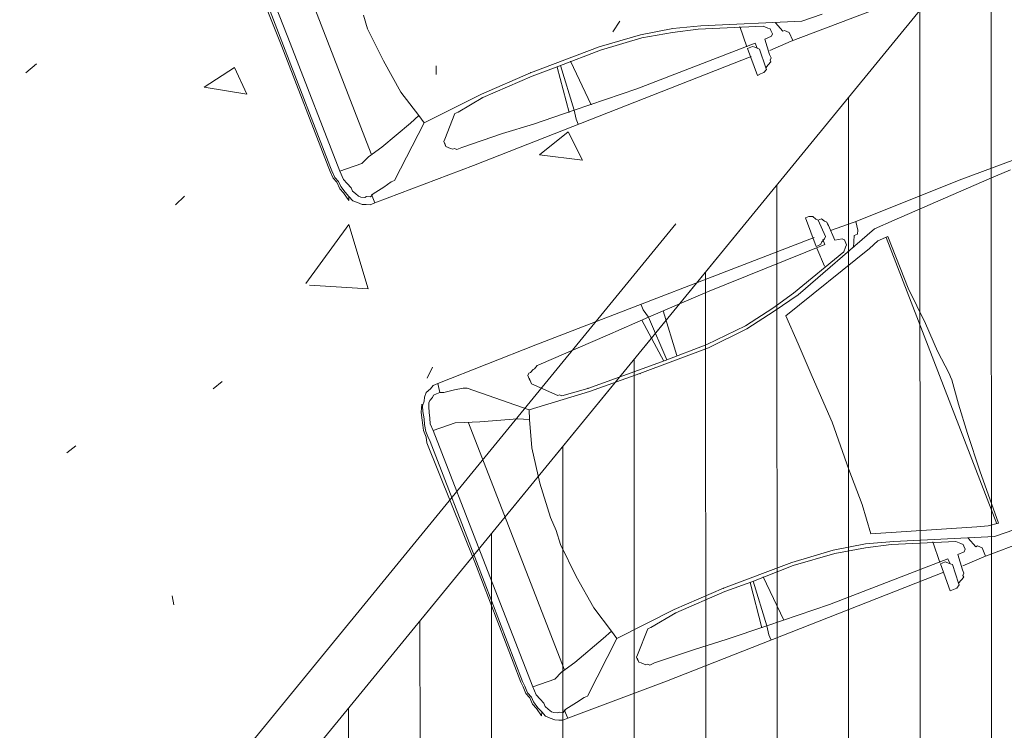
# Model space of a CAD drawing. Units: metres. Extents: x 552654 to 553161, y 6576015 to 6576497.
# Drawn here: x 552831 to 552836, y 6576193 to 6576197 of the extents above; entities that cross this region are included whole.
import ezdxf

# ---------------------------------------------------------------- set-up
doc = ezdxf.new("R2010")
doc.units = ezdxf.units.M
doc.linetypes.add('DGN Style 3', pattern=[23.6852, 16.918, -6.7672])
for name, color, linetype, lineweight in [('11 Kanal_trass', 7, 'Continuous', 0), ('12 Kõrgep_õhul_', 7, 'Continuous', 0), ('19 Soojatrass', 7, 'Continuous', 0), ('2 Hoone detailid', 7, 'Continuous', 0)]:
    doc.layers.add(name, color=color, linetype=linetype, lineweight=lineweight)

msp = doc.modelspace()

# ---------------------------------------------------------------- hatches: boundary and pattern name
at = {"layer": '12 Kõrgep_õhul_', "linetype": 'Continuous', "lineweight": 0}
h = msp.add_hatch(dxfattribs=at)
h.set_pattern_fill('_USER', color=2, style=0)
h.set_pattern_definition([(90, (-20369164.67, -8322521.81), (-0.4, 2e-17), [])])
h.paths.add_polyline_path([(552832.4642, 6576126.554), (552901.8684, 6576195.7899), (552862.8181, 6576229.7136), (552862.0136, 6576228.7314), (552808.9834, 6576163.9889)])

# ---------------------------------------------------------------- linework, layer by layer
at = {"layer": '11 Kanal_trass', "color": 250, "linetype": 'DGN Style 3', "lineweight": 0, "flags": 128}
msp.add_lwpolyline([(552808.6147, 6576164.0122), (552862.7817, 6576230.1426)], dxfattribs=at)
at = {"layer": '12 Kõrgep_õhul_', "color": 2, "linetype": 'DGN Style 3', "lineweight": 0}
msp.add_line((552808.9834, 6576163.9889), (552862.0136, 6576228.7314), dxfattribs=at)
at = {"layer": '12 Kõrgep_õhul_', "color": 2, "linetype": 'DGN Style 3', "lineweight": 0, "flags": 128}
msp.add_lwpolyline([(552839.9602, 6576201.8073), (552808.9834, 6576163.9889), (552832.4642, 6576126.554), (552901.8684, 6576195.7899), (552862.8181, 6576229.7136), (552860.7936, 6576227.2419)], dxfattribs=at)
msp.add_lwpolyline([(552832.4642, 6576126.554), (552901.8684, 6576195.7899), (552862.8181, 6576229.7136), (552862.0136, 6576228.7314), (552808.9834, 6576163.9889)], close=True, dxfattribs=at)
at = {"layer": '19 Soojatrass', "color": 62, "linetype": 'Continuous', "lineweight": 0}
for p, q in [((552833.99, 6576196.5), (552834.03, 6576196.56)), ((552830.7, 6576196.27), (552830.76, 6576196.32)), ((552833, 6576196.31), (552833, 6576196.26)), ((552831.54, 6576195.53), (552831.59, 6576195.58)), ((552832.98, 6576194.62), (552832.95, 6576194.56)), ((552831.75, 6576194.5), (552831.8, 6576194.54)), ((552830.93, 6576194.14), (552830.98, 6576194.18)), ((552831.52, 6576193.34), (552831.53, 6576193.29))]:
    msp.add_line(p, q, dxfattribs=at)
at = {"layer": '19 Soojatrass', "color": 62, "linetype": 'Continuous', "lineweight": 0, "flags": 128}
for points in [[(552831.7, 6576196.19), (552831.87, 6576196.3), (552831.94, 6576196.15), (552831.7, 6576196.19)], [(552833.58, 6576195.81), (552833.74, 6576195.94), (552833.82, 6576195.78), (552833.58, 6576195.81)], [(552832.27, 6576195.09), (552832.51, 6576195.42), (552832.62, 6576195.06), (552832.29, 6576195.08)]]:
    msp.add_lwpolyline(points, dxfattribs=at)
at = {"layer": '2 Hoone detailid', "color": 5, "linetype": 'Continuous', "lineweight": 0}
for p, q in [((552832.6364, 6576195.817), (552832.1016, 6576197.1983)), ((552831.9022, 6576197.1552), (552832.1815, 6576196.4371)), ((552832.1357, 6576196.4171), (552831.8671, 6576197.0855)), ((552832.1449, 6576196.4211), (552831.8854, 6576197.0934)), ((552835.5983, 6576196.6788), (552834.9902, 6576196.4473)), ((552832.6158, 6576196.5167), (552832.5931, 6576196.5941)), ((552834.4842, 6576196.5327), (552835.05, 6576196.5605)), ((552835.05, 6576196.5605), (552835.1641, 6576196.5991)), ((552832.7047, 6576196.3373), (552832.6158, 6576196.5167)), ((552834.1457, 6576196.4837), (552834.3267, 6576196.5188)), ((552834.4699, 6576196.5155), (552834.3255, 6576196.4964)), ((552834.3267, 6576196.5188), (552834.4842, 6576196.5327)), ((552834.8335, 6576196.5318), (552834.4699, 6576196.5155)), ((552834.7035, 6576196.5298), (552834.7422, 6576196.4158)), ((552834.8598, 6576196.5214), (552834.8335, 6576196.5318)), ((552834.873, 6576196.5163), (552834.8598, 6576196.5214)), ((552834.877, 6576196.5071), (552834.873, 6576196.5163)), ((552834.877, 6576196.5071), (552834.8849, 6576196.4887)), ((552834.9439, 6576196.5035), (552834.9017, 6576196.5505)), ((552834.9531, 6576196.5075), (552834.9439, 6576196.5035)), ((552834.9794, 6576196.4971), (552834.9531, 6576196.5075)), ((552833.9136, 6576196.4156), (552834.1457, 6576196.4837)), ((552834.1537, 6576196.4654), (552833.9216, 6576196.3972)), ((552834.3255, 6576196.4964), (552834.1537, 6576196.4654)), ((552834.843, 6576196.4596), (552834.8797, 6576196.4756)), ((552834.843, 6576196.4596), (552834.8697, 6576196.3731)), ((552834.9902, 6576196.4473), (552834.8709, 6576196.3954)), ((552834.8797, 6576196.4756), (552834.8849, 6576196.4887)), ((552834.9993, 6576196.4512), (552834.9794, 6576196.4971)), ((552832.1357, 6576196.4171), (552832.3951, 6576195.7448)), ((552832.1449, 6576196.4211), (552832.4043, 6576195.7488)), ((552832.4609, 6576195.7189), (552832.1815, 6576196.4371)), ((552833.5296, 6576196.2705), (552833.9136, 6576196.4156)), ((552833.9216, 6576196.3972), (552833.6883, 6576196.3068)), ((552834.1249, 6576196.1803), (552834.788, 6576196.4357)), ((552834.7461, 6576196.4066), (552834.7553, 6576196.4106)), ((552834.7461, 6576196.4066), (552834.8007, 6576196.2559)), ((552834.7553, 6576196.4106), (552834.7737, 6576196.4186)), ((552834.7737, 6576196.4186), (552834.7868, 6576196.4134)), ((552834.7868, 6576196.4134), (552834.8, 6576196.4082)), ((552834.788, 6576196.4357), (552834.8, 6576196.4082)), ((552834.8, 6576196.4082), (552834.8131, 6576196.403)), ((552834.8478, 6576196.2982), (552834.8131, 6576196.403)), ((552832.8027, 6576196.1618), (552832.7047, 6576196.3373)), ((552834.7661, 6576196.3608), (552833.2105, 6576195.7502)), ((552834.8697, 6576196.3731), (552834.8777, 6576196.3548)), ((552834.8777, 6576196.3548), (552834.8725, 6576196.3416)), ((552834.8725, 6576196.3416), (552834.8765, 6576196.3324)), ((552833.6883, 6576196.3068), (552833.5376, 6576196.2522)), ((552833.6791, 6576196.3028), (552833.7461, 6576196.0484)), ((552833.6975, 6576196.3108), (552833.7736, 6576196.0603)), ((552833.8693, 6576196.091), (552833.7525, 6576196.3347)), ((552834.8374, 6576196.2718), (552834.8518, 6576196.289)), ((552834.8622, 6576196.3153), (552834.8478, 6576196.2982)), ((552834.8518, 6576196.289), (552834.8478, 6576196.2982)), ((552834.8765, 6576196.3324), (552834.8622, 6576196.3153)), ((552833.2545, 6576196.151), (552833.5296, 6576196.2705)), ((552833.5376, 6576196.2522), (552833.2624, 6576196.1326)), ((552834.8007, 6576196.2559), (552834.8191, 6576196.2639)), ((552834.8191, 6576196.2639), (552834.8374, 6576196.2718)), ((552833.7736, 6576196.0603), (552834.1249, 6576196.1803)), ((552832.9032, 6576196.031), (552832.8027, 6576196.1618)), ((552832.9323, 6576195.9891), (552833.2545, 6576196.151)), ((552833.2624, 6576196.1326), (552833.1237, 6576196.0505)), ((552833.2624, 6576196.1326), (552833.2533, 6576196.1286)), ((552833.5455, 6576195.983), (552833.7736, 6576196.0603)), ((552833.7843, 6576196.0105), (552833.7736, 6576196.0603)), ((552832.8561, 6576195.9888), (552832.9032, 6576196.031)), ((552832.9032, 6576196.031), (552832.9323, 6576195.9891)), ((552833.1053, 6576196.0425), (552833.0483, 6576195.8978)), ((552833.1145, 6576196.0465), (552833.1053, 6576196.0425)), ((552833.1237, 6576196.0505), (552833.1145, 6576196.0465)), ((552833.7963, 6576195.983), (552833.7843, 6576196.0105)), ((552832.6966, 6576195.854), (552832.8561, 6576195.9888)), ((552832.7671, 6576195.6666), (552832.9323, 6576195.9891)), ((552833.3724, 6576195.9296), (552833.5455, 6576195.983)), ((552833.0483, 6576195.8978), (552833.0431, 6576195.8847)), ((552833.1443, 6576195.8523), (552833.3724, 6576195.9296)), ((552832.622, 6576195.7998), (552832.6966, 6576195.854)), ((552833.0431, 6576195.8847), (552833.0471, 6576195.8755)), ((552833.0471, 6576195.8755), (552833.0511, 6576195.8663)), ((552833.0471, 6576195.8755), (552833.0511, 6576195.8663)), ((552833.0511, 6576195.8663), (552833.055, 6576195.8571)), ((552833.055, 6576195.8571), (552833.0682, 6576195.852)), ((552833.0682, 6576195.852), (552833.0813, 6576195.8468)), ((552833.0813, 6576195.8468), (552833.0945, 6576195.8416)), ((552833.0945, 6576195.8416), (552833.1037, 6576195.8456)), ((552833.1037, 6576195.8456), (552833.1168, 6576195.8404)), ((552833.1168, 6576195.8404), (552833.1352, 6576195.8484)), ((552833.1352, 6576195.8484), (552833.1443, 6576195.8523)), ((552832.5841, 6576195.7615), (552832.622, 6576195.7998)), ((552836.2947, 6576195.8038), (552835.9474, 6576195.6747)), ((552832.3951, 6576195.7448), (552832.4071, 6576195.7173)), ((552832.4162, 6576195.7213), (552832.4043, 6576195.7488)), ((552832.4609, 6576195.7189), (552832.5841, 6576195.7615)), ((552833.2105, 6576195.7502), (552832.6574, 6576195.5426)), ((552832.4071, 6576195.7173), (552832.423, 6576195.6806)), ((552832.4322, 6576195.6846), (552832.4162, 6576195.7213)), ((552832.423, 6576195.6806), (552832.4441, 6576195.6571)), ((552832.4533, 6576195.6611), (552832.4322, 6576195.6846)), ((552832.4609, 6576195.7189), (552832.4808, 6576195.673)), ((552835.9474, 6576195.6747), (552835.3432, 6576195.434)), ((552835.7695, 6576195.532), (552836.0997, 6576195.6755)), ((552836.0997, 6576195.6755), (552836.2189, 6576195.7273)), ((552832.4441, 6576195.6571), (552832.4601, 6576195.6204)), ((552832.4653, 6576195.6336), (552832.4533, 6576195.6611)), ((552832.4601, 6576195.6204), (552832.4812, 6576195.5969)), ((552832.4904, 6576195.6009), (552832.4653, 6576195.6336)), ((552832.4808, 6576195.673), (552832.502, 6576195.6495)), ((552832.502, 6576195.6495), (552832.5231, 6576195.626)), ((552832.5231, 6576195.626), (552832.5311, 6576195.6076)), ((552832.6467, 6576195.5925), (552832.7069, 6576195.6295)), ((552832.7069, 6576195.6295), (552832.7488, 6576195.6586)), ((552832.7488, 6576195.6586), (552832.7671, 6576195.6666)), ((552832.4812, 6576195.5969), (552832.5103, 6576195.555)), ((552832.5115, 6576195.5773), (552832.4904, 6576195.6009)), ((552832.5103, 6576195.555), (552832.5115, 6576195.5773)), ((552832.5115, 6576195.5773), (552832.5326, 6576195.5538)), ((552832.5311, 6576195.6076), (552832.5482, 6576195.5933)), ((552832.5482, 6576195.5933), (552832.5653, 6576195.5789)), ((552832.5653, 6576195.5789), (552832.5785, 6576195.5737)), ((552832.5785, 6576195.5737), (552832.6008, 6576195.5725)), ((552832.6008, 6576195.5725), (552832.61, 6576195.5765)), ((552832.61, 6576195.5765), (552832.6323, 6576195.5753)), ((552832.6323, 6576195.5753), (552832.6467, 6576195.5925)), ((552832.6574, 6576195.5426), (552832.6375, 6576195.5885)), ((552832.5326, 6576195.5538), (552832.559, 6576195.5434)), ((552832.559, 6576195.5434), (552832.5853, 6576195.5331)), ((552832.5853, 6576195.5331), (552832.6076, 6576195.5319)), ((552832.6076, 6576195.5319), (552832.6299, 6576195.5307)), ((552832.6299, 6576195.5307), (552832.6574, 6576195.5426)), ((552835.5677, 6576195.4443), (552835.7695, 6576195.532)), ((552835.0713, 6576195.4576), (552835.0897, 6576195.4656)), ((552835.1299, 6576195.2977), (552835.0713, 6576195.4576)), ((552835.0897, 6576195.4656), (552835.112, 6576195.4644)), ((552835.112, 6576195.4644), (552835.1291, 6576195.45)), ((552835.1606, 6576195.4528), (552835.1423, 6576195.4448)), ((552835.1778, 6576195.4384), (552835.1606, 6576195.4528)), ((552835.1291, 6576195.45), (552835.1423, 6576195.4448)), ((552835.1423, 6576195.4448), (552835.1821, 6576195.3531)), ((552835.1909, 6576195.4332), (552835.1778, 6576195.4384)), ((552835.1949, 6576195.4241), (552835.1909, 6576195.4332)), ((552835.1989, 6576195.4149), (552835.1949, 6576195.4241)), ((552835.2348, 6576195.3324), (552835.1989, 6576195.4149)), ((552835.3432, 6576195.434), (552835.2108, 6576195.3874)), ((552835.3524, 6576195.438), (552835.3632, 6576195.3882)), ((552835.4577, 6576195.3965), (552835.5677, 6576195.4443)), ((552835.1191, 6576195.3475), (552833.5596, 6576194.7462)), ((552835.0302, 6576195.0254), (552835.4577, 6576195.3965)), ((552835.1769, 6576195.3399), (552835.1821, 6576195.3531)), ((552835.3436, 6576195.3579), (552835.34, 6576195.2909)), ((552835.362, 6576195.3658), (552835.3436, 6576195.3579)), ((552835.3632, 6576195.3882), (552835.362, 6576195.3658)), ((552835.4764, 6576195.3283), (552835.5314, 6576195.3522)), ((552836.1435, 6576193.7428), (552835.5222, 6576195.3483)), ((552835.5314, 6576195.3522), (552835.6458, 6576195.0639)), ((552834.5206, 6576195.0438), (552835.1797, 6576195.3084)), ((552835.1299, 6576195.2977), (552835.1391, 6576195.3017)), ((552835.1777, 6576195.1876), (552835.1339, 6576195.2885)), ((552835.1391, 6576195.3017), (552835.1574, 6576195.3097)), ((552835.1574, 6576195.3097), (552835.1626, 6576195.3228)), ((552835.1626, 6576195.3228), (552835.1769, 6576195.3399)), ((552835.1797, 6576195.3084), (552835.1678, 6576195.336)), ((552835.2348, 6576195.3324), (552835.2754, 6576195.3391)), ((552835.2754, 6576195.3391), (552835.2886, 6576195.3339)), ((552835.2954, 6576195.2933), (552835.285, 6576195.267)), ((552835.2966, 6576195.3156), (552835.2886, 6576195.3339)), ((552835.3005, 6576195.3064), (552835.2954, 6576195.2933)), ((552835.2966, 6576195.3156), (552835.3005, 6576195.3064)), ((552835.4293, 6576195.2861), (552835.4764, 6576195.3283)), ((552834.9611, 6576194.9082), (552835.4293, 6576195.2861)), ((552835.285, 6576195.267), (552835.0038, 6576195.0358)), ((552834.1904, 6576194.9004), (552834.5206, 6576195.0438)), ((552835.0038, 6576195.0358), (552834.8874, 6576194.9524)), ((552834.8954, 6576194.9341), (552835.0302, 6576195.0254)), ((552835.6458, 6576195.0639), (552835.7426, 6576194.8661)), ((552834.1494, 6576194.9697), (552834.1613, 6576194.9422)), ((552834.1613, 6576194.9422), (552834.1904, 6576194.9004)), ((552834.273, 6576194.9362), (552834.3491, 6576194.6858)), ((552834.8874, 6576194.9524), (552834.7343, 6576194.8532)), ((552834.7422, 6576194.8349), (552834.8954, 6576194.9341)), ((552834.9611, 6576194.9082), (552835.0289, 6576194.7523)), ((552833.9611, 6576194.8007), (552834.1904, 6576194.9004)), ((552834.2757, 6576194.6539), (552834.1537, 6576194.8844)), ((552834.294, 6576194.6619), (552834.1904, 6576194.9004)), ((552834.7343, 6576194.8532), (552834.5181, 6576194.7484)), ((552835.7426, 6576194.8661), (552835.8104, 6576194.7102)), ((552833.796, 6576194.729), (552833.9611, 6576194.8007)), ((552834.5261, 6576194.73), (552834.7422, 6576194.8349)), ((552833.5596, 6576194.7462), (552833.0105, 6576194.5294)), ((552834.5181, 6576194.7484), (552834.2849, 6576194.6579)), ((552835.0289, 6576194.7523), (552835.1086, 6576194.5688)), ((552835.0289, 6576194.7523), (552835.1086, 6576194.5688)), ((552833.5759, 6576194.6333), (552833.796, 6576194.729)), ((552834.1421, 6576194.585), (552834.5261, 6576194.73)), ((552835.8104, 6576194.7102), (552835.8754, 6576194.5858)), ((552833.5524, 6576194.6122), (552833.5667, 6576194.6294)), ((552833.5667, 6576194.6294), (552833.5759, 6576194.6333)), ((552834.2849, 6576194.6579), (552834.1341, 6576194.6033)), ((552833.5145, 6576194.5739), (552833.5197, 6576194.5871)), ((552833.5185, 6576194.5648), (552833.5145, 6576194.5739)), ((552833.5197, 6576194.5871), (552833.5289, 6576194.5911)), ((552833.5289, 6576194.5911), (552833.5432, 6576194.6082)), ((552833.5432, 6576194.6082), (552833.5524, 6576194.6122)), ((552834.1341, 6576194.6033), (552833.851, 6576194.5021)), ((552833.859, 6576194.4838), (552834.1421, 6576194.585)), ((552835.8754, 6576194.5858), (552835.8833, 6576194.5675)), ((552832.9686, 6576194.5003), (552832.983, 6576194.5174)), ((552832.983, 6576194.5174), (552833.0105, 6576194.5294)), ((552833.0105, 6576194.5294), (552833.0213, 6576194.4795)), ((552833.5225, 6576194.5556), (552833.5185, 6576194.5648)), ((552833.5265, 6576194.5464), (552833.5225, 6576194.5556)), ((552833.5265, 6576194.5464), (552833.5225, 6576194.5556)), ((552833.5304, 6576194.5373), (552833.5265, 6576194.5464)), ((552833.5344, 6576194.5281), (552833.5304, 6576194.5373)), ((552833.6831, 6576194.4619), (552833.5344, 6576194.5281)), ((552835.2202, 6576194.312), (552835.1086, 6576194.5688)), ((552835.1086, 6576194.5688), (552835.2202, 6576194.312)), ((552835.8913, 6576194.5491), (552835.8833, 6576194.5675)), ((552835.9288, 6576194.4128), (552835.8913, 6576194.5491)), ((552832.9347, 6576194.4529), (552832.9451, 6576194.4792)), ((552832.9451, 6576194.4792), (552832.9686, 6576194.5003)), ((552832.9794, 6576194.4505), (552832.9846, 6576194.4636)), ((552832.9846, 6576194.4636), (552833.0029, 6576194.4716)), ((552833.0029, 6576194.4716), (552833.0213, 6576194.4795)), ((552833.0213, 6576194.4795), (552833.0436, 6576194.4783)), ((552833.0436, 6576194.4783), (552833.1026, 6576194.4931)), ((552833.1026, 6576194.4931), (552833.1524, 6576194.5038)), ((552833.1524, 6576194.5038), (552833.1748, 6576194.5026)), ((552833.1748, 6576194.5026), (552833.522, 6576194.381)), ((552833.522, 6576194.381), (552833.859, 6576194.4838)), ((552833.6923, 6576194.4659), (552833.6831, 6576194.4619)), ((552833.7055, 6576194.4607), (552833.6923, 6576194.4659)), ((552833.851, 6576194.5021), (552833.7055, 6576194.4607)), ((552832.9168, 6576194.3687), (552832.9192, 6576194.4134)), ((552832.9192, 6576194.4134), (552832.9232, 6576194.4042)), ((552832.9232, 6576194.4042), (552832.9335, 6576194.4305)), ((552832.9232, 6576194.4042), (552832.9259, 6576194.3727)), ((552832.9335, 6576194.4305), (552832.9347, 6576194.4529)), ((552832.9586, 6576194.3978), (552832.9598, 6576194.4202)), ((552832.9598, 6576194.4202), (552832.965, 6576194.4333)), ((552832.965, 6576194.4333), (552832.9794, 6576194.4505)), ((552835.9782, 6576194.2489), (552835.9288, 6576194.4128)), ((552832.9196, 6576194.3372), (552832.9168, 6576194.3687)), ((552832.9259, 6576194.3727), (552832.9327, 6576194.332)), ((552832.9614, 6576194.3663), (552832.9586, 6576194.3978)), ((552832.9642, 6576194.3348), (552832.9614, 6576194.3663)), ((552833.5236, 6576194.3271), (552833.522, 6576194.381)), ((552832.9263, 6576194.2966), (552832.9196, 6576194.3372)), ((552832.9291, 6576194.2651), (552832.9263, 6576194.2966)), ((552832.9327, 6576194.332), (552832.9355, 6576194.3005)), ((552832.9355, 6576194.3005), (552832.9423, 6576194.2599)), ((552832.967, 6576194.3033), (552832.9642, 6576194.3348)), ((552832.9829, 6576194.2666), (552832.967, 6576194.3033)), ((552832.9829, 6576194.2666), (552833.1061, 6576194.3093)), ((552833.1061, 6576194.3093), (552833.16, 6576194.3109)), ((552833.16, 6576194.3109), (552833.2453, 6576194.3152)), ((552833.7171, 6576192.9284), (552833.1823, 6576194.3097)), ((552833.2453, 6576194.3152), (552833.4566, 6576194.3307)), ((552833.4566, 6576194.3307), (552833.5236, 6576194.3271)), ((552833.5236, 6576194.3271), (552833.5375, 6576194.1696)), ((552835.2202, 6576194.312), (552835.3134, 6576194.0473)), ((552835.3134, 6576194.0473), (552835.2202, 6576194.312)), ((552832.945, 6576194.2284), (552832.9291, 6576194.2651)), ((552832.9423, 6576194.2599), (552832.9542, 6576194.2324)), ((552832.9829, 6576194.2666), (552833.2623, 6576193.5485)), ((552836.0475, 6576194.0391), (552835.9782, 6576194.2489)), ((552832.9478, 6576194.1969), (552832.945, 6576194.2284)), ((552833.2164, 6576193.5285), (552832.9478, 6576194.1969)), ((552832.9542, 6576194.2324), (552832.9662, 6576194.2048)), ((552833.2256, 6576193.5325), (552832.9662, 6576194.2048)), ((552833.5375, 6576194.1696), (552833.5806, 6576193.9703)), ((552835.388, 6576193.8507), (552835.3134, 6576194.0473)), ((552835.388, 6576193.8507), (552835.3134, 6576194.0473)), ((552836.1527, 6576193.7468), (552836.0475, 6576194.0391)), ((552833.5806, 6576193.9703), (552833.6419, 6576193.7789)), ((552835.4374, 6576193.6868), (552835.388, 6576193.8507)), ((552833.6419, 6576193.7789), (552833.6738, 6576193.7055)), ((552836.679, 6576193.7902), (552836.0709, 6576193.5587)), ((552836.0937, 6576193.7321), (552836.1527, 6576193.7468)), ((552833.6965, 6576193.6281), (552833.6738, 6576193.7055)), ((552835.4374, 6576193.6868), (552836.0307, 6576193.7265)), ((552836.0307, 6576193.7265), (552836.0937, 6576193.7321)), ((552836.1308, 6576193.6719), (552836.2448, 6576193.7105)), ((552835.4075, 6576193.6302), (552835.565, 6576193.6441)), ((552835.9142, 6576193.6432), (552835.5506, 6576193.6269)), ((552835.565, 6576193.6441), (552836.1308, 6576193.6719)), ((552835.7843, 6576193.6412), (552835.8229, 6576193.5272)), ((552835.9406, 6576193.6328), (552835.9142, 6576193.6432)), ((552835.9537, 6576193.6277), (552835.9406, 6576193.6328)), ((552836.0247, 6576193.6149), (552835.9824, 6576193.6619)), ((552833.7854, 6576193.4487), (552833.6965, 6576193.6281)), ((552834.9944, 6576193.527), (552835.2264, 6576193.5951)), ((552835.2344, 6576193.5768), (552835.0023, 6576193.5086)), ((552835.2264, 6576193.5951), (552835.4075, 6576193.6302)), ((552835.4063, 6576193.6078), (552835.2344, 6576193.5768)), ((552835.5506, 6576193.6269), (552835.4063, 6576193.6078)), ((552835.9238, 6576193.571), (552835.9605, 6576193.587)), ((552835.9577, 6576193.6185), (552835.9537, 6576193.6277)), ((552835.9577, 6576193.6185), (552835.9657, 6576193.6001)), ((552835.9605, 6576193.587), (552835.9657, 6576193.6001)), ((552836.0339, 6576193.6189), (552836.0247, 6576193.6149)), ((552836.0602, 6576193.6085), (552836.0339, 6576193.6189)), ((552836.0801, 6576193.5626), (552836.0602, 6576193.6085)), ((552833.2164, 6576193.5285), (552833.4759, 6576192.8562)), ((552833.2256, 6576193.5325), (552833.485, 6576192.8602)), ((552833.5416, 6576192.8303), (552833.2623, 6576193.5485)), ((552834.6103, 6576193.3819), (552834.9944, 6576193.527)), ((552835.2056, 6576193.2917), (552835.8688, 6576193.5471)), ((552835.8269, 6576193.518), (552835.8361, 6576193.522)), ((552835.8361, 6576193.522), (552835.8544, 6576193.53)), ((552835.8544, 6576193.53), (552835.8676, 6576193.5248)), ((552835.8676, 6576193.5248), (552835.8807, 6576193.5196)), ((552835.8688, 6576193.5471), (552835.8807, 6576193.5196)), ((552835.9238, 6576193.571), (552835.9505, 6576193.4845)), ((552836.0709, 6576193.5587), (552835.9517, 6576193.5068)), ((552835.8468, 6576193.4722), (552834.2913, 6576192.8617)), ((552835.0023, 6576193.5086), (552834.769, 6576193.4182)), ((552835.8269, 6576193.518), (552835.8815, 6576193.3673)), ((552835.8807, 6576193.5196), (552835.8939, 6576193.5144)), ((552835.9285, 6576193.4096), (552835.8939, 6576193.5144)), ((552835.9505, 6576193.4845), (552835.9585, 6576193.4662)), ((552835.9585, 6576193.4662), (552835.9533, 6576193.453)), ((552833.8834, 6576193.2732), (552833.7854, 6576193.4487)), ((552834.769, 6576193.4182), (552834.6183, 6576193.3636)), ((552834.7599, 6576193.4142), (552834.8268, 6576193.1598)), ((552834.7782, 6576193.4222), (552834.8543, 6576193.1717)), ((552834.95, 6576193.2024), (552834.8333, 6576193.4461)), ((552835.9429, 6576193.4267), (552835.9285, 6576193.4096)), ((552835.9573, 6576193.4438), (552835.9429, 6576193.4267)), ((552835.9533, 6576193.453), (552835.9573, 6576193.4438)), ((552834.3352, 6576193.2624), (552834.6103, 6576193.3819)), ((552834.6183, 6576193.3636), (552834.3432, 6576193.244)), ((552835.8815, 6576193.3673), (552835.8998, 6576193.3753)), ((552835.8998, 6576193.3753), (552835.9182, 6576193.3832)), ((552835.9182, 6576193.3832), (552835.9325, 6576193.4004)), ((552835.9325, 6576193.4004), (552835.9285, 6576193.4096)), ((552833.9839, 6576193.1424), (552833.8834, 6576193.2732)), ((552834.013, 6576193.1005), (552834.3352, 6576193.2624)), ((552834.8543, 6576193.1717), (552835.2056, 6576193.2917)), ((552834.3432, 6576193.244), (552834.2044, 6576193.1619)), ((552834.3432, 6576193.244), (552834.334, 6576193.24)), ((552833.9368, 6576193.1002), (552833.9839, 6576193.1424)), ((552833.9839, 6576193.1424), (552834.013, 6576193.1005)), ((552834.1861, 6576193.1539), (552834.129, 6576193.0092)), ((552834.1952, 6576193.1579), (552834.1861, 6576193.1539)), ((552834.2044, 6576193.1619), (552834.1952, 6576193.1579)), ((552834.6262, 6576193.0944), (552834.8543, 6576193.1717)), ((552834.8651, 6576193.1219), (552834.8543, 6576193.1717)), ((552833.7773, 6576192.9654), (552833.9368, 6576193.1002)), ((552833.8479, 6576192.778), (552834.013, 6576193.1005)), ((552834.4532, 6576193.041), (552834.6262, 6576193.0944)), ((552834.877, 6576193.0944), (552834.8651, 6576193.1219)), ((552834.2251, 6576192.9637), (552834.4532, 6576193.041)), ((552834.129, 6576193.0092), (552834.1238, 6576192.9961)), ((552834.1238, 6576192.9961), (552834.1278, 6576192.9869)), ((552834.1278, 6576192.9869), (552834.1318, 6576192.9777)), ((552834.1278, 6576192.9869), (552834.1318, 6576192.9777)), ((552834.1318, 6576192.9777), (552834.1358, 6576192.9685)), ((552833.7028, 6576192.9112), (552833.7773, 6576192.9654)), ((552834.1358, 6576192.9685), (552834.1489, 6576192.9634)), ((552834.1489, 6576192.9634), (552834.1621, 6576192.9582)), ((552834.1621, 6576192.9582), (552834.1752, 6576192.953)), ((552834.1752, 6576192.953), (552834.1844, 6576192.957)), ((552834.1844, 6576192.957), (552834.1976, 6576192.9518)), ((552834.1976, 6576192.9518), (552834.2159, 6576192.9598)), ((552834.2159, 6576192.9598), (552834.2251, 6576192.9637)), ((552833.497, 6576192.8327), (552833.485, 6576192.8602)), ((552833.5416, 6576192.8303), (552833.6649, 6576192.8729)), ((552833.6649, 6576192.8729), (552833.7028, 6576192.9112)), ((552834.2913, 6576192.8617), (552833.7382, 6576192.654)), ((552833.4759, 6576192.8562), (552833.4878, 6576192.8287)), ((552833.4878, 6576192.8287), (552833.5038, 6576192.792)), ((552833.5129, 6576192.796), (552833.497, 6576192.8327)), ((552833.5416, 6576192.8303), (552833.5616, 6576192.7845)), ((552833.5038, 6576192.792), (552833.5249, 6576192.7685)), ((552833.5341, 6576192.7725), (552833.5129, 6576192.796)), ((552833.5249, 6576192.7685), (552833.5408, 6576192.7318)), ((552833.546, 6576192.745), (552833.5341, 6576192.7725)), ((552833.5616, 6576192.7845), (552833.5827, 6576192.7609)), ((552833.5827, 6576192.7609), (552833.6038, 6576192.7374)), ((552833.7876, 6576192.7409), (552833.8295, 6576192.77)), ((552833.8295, 6576192.77), (552833.8479, 6576192.778)), ((552833.5408, 6576192.7318), (552833.562, 6576192.7083)), ((552833.5711, 6576192.7123), (552833.546, 6576192.745)), ((552833.562, 6576192.7083), (552833.5911, 6576192.6664)), ((552833.5923, 6576192.6888), (552833.5711, 6576192.7123)), ((552833.6038, 6576192.7374), (552833.6118, 6576192.719)), ((552833.6118, 6576192.719), (552833.6289, 6576192.7047)), ((552833.6289, 6576192.7047), (552833.6461, 6576192.6903)), ((552833.7131, 6576192.6867), (552833.7274, 6576192.7039)), ((552833.7382, 6576192.654), (552833.7183, 6576192.6999)), ((552833.7274, 6576192.7039), (552833.7876, 6576192.7409)), ((552833.5911, 6576192.6664), (552833.5923, 6576192.6888)), ((552833.5923, 6576192.6888), (552833.6134, 6576192.6652)), ((552833.6134, 6576192.6652), (552833.6397, 6576192.6548)), ((552833.6397, 6576192.6548), (552833.666, 6576192.6445)), ((552833.6461, 6576192.6903), (552833.6592, 6576192.6851)), ((552833.6592, 6576192.6851), (552833.6816, 6576192.6839)), ((552833.666, 6576192.6445), (552833.6883, 6576192.6433)), ((552833.6816, 6576192.6839), (552833.6907, 6576192.6879)), ((552833.6883, 6576192.6433), (552833.7107, 6576192.6421)), ((552833.6907, 6576192.6879), (552833.7131, 6576192.6867)), ((552833.7107, 6576192.6421), (552833.7382, 6576192.654))]:
    msp.add_line(p, q, dxfattribs=at)
for p in [(552833.5296, 6576196.2705), (552833.0471, 6576195.8755), (552833.0471, 6576195.8755), (552833.0511, 6576195.8663), (552833.0511, 6576195.8663), (552834.1421, 6576194.585), (552833.5225, 6576194.5556), (552833.5225, 6576194.5556), (552833.5265, 6576194.5464), (552833.5265, 6576194.5464), (552833.851, 6576194.5021), (552834.6103, 6576193.3819), (552834.1278, 6576192.9869), (552834.1278, 6576192.9869), (552834.1318, 6576192.9777), (552834.1318, 6576192.9777)]:
    msp.add_point(p, dxfattribs=at)

doc.saveas('drawing.dxf')
